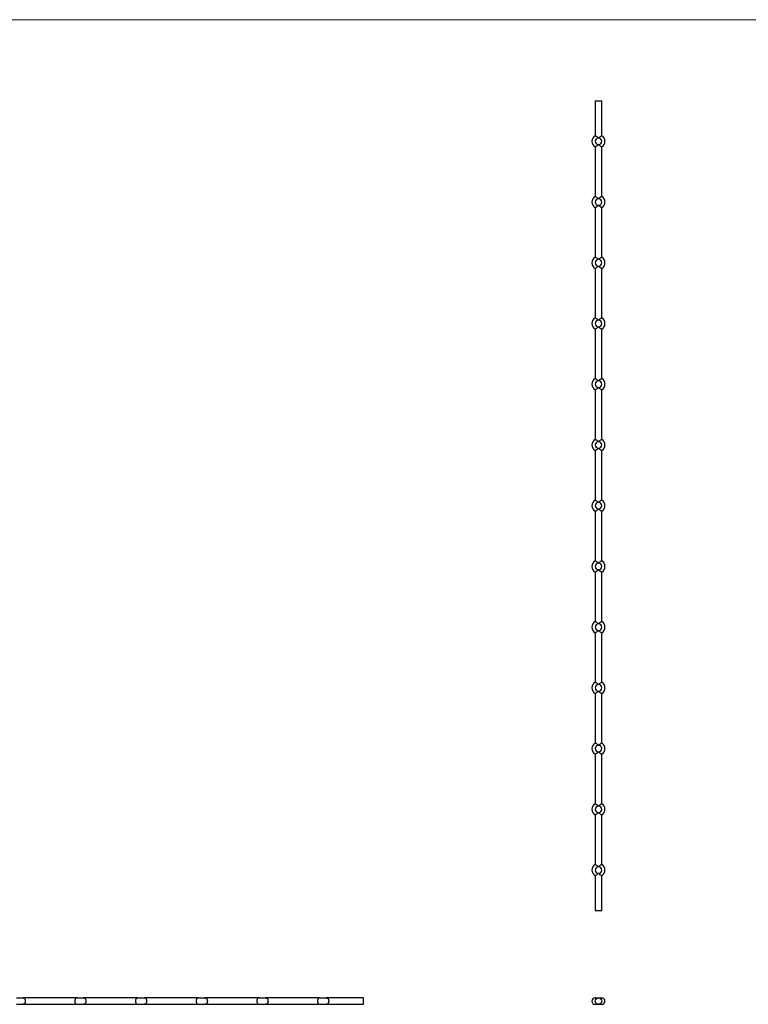
# Model space of a CAD drawing. Units: millimetres. Extents: x 125 to 7300, y 125 to 5125.
# Drawn here: x 1911 to 3713, y 2693 to 5125 of the extents above; entities that cross this region are included whole.
import ezdxf

# ---------------------------------------------------------------- set-up
doc = ezdxf.new("R2010")
doc.units = ezdxf.units.MM
doc.header["$LTSCALE"] = 25

msp = doc.modelspace()

# ---------------------------------------------------------------- linework, layer by layer
at = {"color": 7, "linetype": 'Continuous', "lineweight": 18}
msp.add_line((7300, 5125), (125, 5125), dxfattribs=at)
at = {"color": 7, "linetype": 'Continuous', "lineweight": 25}
for p, q in [((3334.1, 4924.6), (3334.1, 4838.4)), ((3334.1, 4924.6), (3350.1, 4924.6)), ((3350.1, 4838.4), (3350.1, 4924.6)), ((3334.1, 4810.8), (3334.1, 4688.4)), ((3350.1, 4688.4), (3350.1, 4810.8)), ((3334.1, 4660.8), (3334.1, 4538.4)), ((3350.1, 4538.4), (3350.1, 4660.8)), ((3334.1, 4510.8), (3334.1, 4388.4)), ((3350.1, 4388.4), (3350.1, 4510.8)), ((3334.1, 4360.8), (3334.1, 4238.4)), ((3350.1, 4238.4), (3350.1, 4360.8)), ((3334.1, 4210.8), (3334.1, 4088.4)), ((3350.1, 4088.4), (3350.1, 4210.8)), ((3334.1, 4060.8), (3334.1, 3938.4)), ((3350.1, 3938.4), (3350.1, 4060.8)), ((3334.1, 3910.8), (3334.1, 3788.4)), ((3350.1, 3788.4), (3350.1, 3910.8)), ((3334.1, 3760.8), (3334.1, 3638.4)), ((3350.1, 3638.4), (3350.1, 3760.8)), ((3334.1, 3610.8), (3334.1, 3488.4)), ((3350.1, 3488.4), (3350.1, 3610.8)), ((3334.1, 3460.8), (3334.1, 3338.4)), ((3350.1, 3338.4), (3350.1, 3460.8)), ((3334.1, 3310.8), (3334.1, 3188.4)), ((3350.1, 3188.4), (3350.1, 3310.8)), ((3334.1, 3160.8), (3334.1, 3038.4)), ((3350.1, 3038.4), (3350.1, 3160.8)), ((3334.1, 3010.8), (3334.1, 2924.6)), ((3350.1, 2924.6), (3350.1, 3010.8)), ((3334.1, 2924.6), (3350.1, 2924.6)), ((1903.4, 2709.1), (1919.4, 2709.1)), ((2053.4, 2709.1), (1919.4, 2709.1)), ((2053.4, 2709.1), (2069.4, 2709.1)), ((2203.4, 2709.1), (2069.4, 2709.1)), ((2203.4, 2709.1), (2219.4, 2709.1)), ((2353.4, 2709.1), (2219.4, 2709.1)), ((2353.4, 2709.1), (2369.4, 2709.1)), ((2503.4, 2709.1), (2369.4, 2709.1)), ((2503.4, 2709.1), (2519.4, 2709.1)), ((2653.4, 2709.1), (2519.4, 2709.1)), ((2653.4, 2709.1), (2669.4, 2709.1)), ((2761.4, 2709.1), (2669.4, 2709.1)), ((2761.4, 2701.1), (2761.4, 2709.1)), ((2761.4, 2693.1), (2761.4, 2701.1)), ((3334.1, 2709.1), (3342.1, 2709.1)), ((3342.1, 2709.1), (3350.1, 2709.1)), ((1903.4, 2693.1), (1919.4, 2693.1)), ((1919.4, 2693.1), (2053.4, 2693.1)), ((2053.4, 2693.1), (2069.4, 2693.1)), ((2069.4, 2693.1), (2203.4, 2693.1)), ((2203.4, 2693.1), (2219.4, 2693.1)), ((2219.4, 2693.1), (2353.4, 2693.1)), ((2353.4, 2693.1), (2369.4, 2693.1)), ((2369.4, 2693.1), (2503.4, 2693.1)), ((2503.4, 2693.1), (2519.4, 2693.1)), ((2519.4, 2693.1), (2653.4, 2693.1)), ((2653.4, 2693.1), (2669.4, 2693.1)), ((2669.4, 2693.1), (2761.4, 2693.1)), ((3334.1, 2693.1), (3342.1, 2693.1)), ((3342.1, 2693.1), (3350.1, 2693.1))]:
    msp.add_line(p, q, dxfattribs=at)
msp.add_circle((3342.1, 2701.1), 8, dxfattribs=at)
for centre, radius, start, end in [((3342.1, 4824.6), 16, 119.8168, 240.1861), ((3342.1, 4824.6), 8, 90, 270), ((3342.1, 4824.6), 8, 270, 90), ((3342.1, 4824.6), 16, 299.7986, 60.1652), ((3342.1, 4674.6), 16, 119.8168, 240.1861), ((3342.1, 4674.6), 8, 90, 270), ((3342.1, 4674.6), 8, 270, 90), ((3342.1, 4674.6), 16, 299.7986, 60.1652), ((3342.1, 4524.6), 16, 119.8168, 240.1861), ((3342.1, 4524.6), 8, 90, 270), ((3342.1, 4524.6), 8, 270, 90), ((3342.1, 4524.6), 16, 299.7986, 60.1652), ((3342.1, 4374.6), 16, 119.8168, 240.1861), ((3342.1, 4374.6), 8, 90, 270), ((3342.1, 4374.6), 8, 270, 90), ((3342.1, 4374.6), 16, 299.7986, 60.1652), ((3342.1, 4224.6), 16, 119.8168, 240.1861), ((3342.1, 4224.6), 8, 90, 270), ((3342.1, 4224.6), 8, 270, 90), ((3342.1, 4224.6), 16, 299.7986, 60.1652), ((3342.1, 4074.6), 16, 119.8168, 240.1861), ((3342.1, 4074.6), 16, 299.7986, 60.1652), ((3342.1, 4074.6), 8, 90, 270), ((3342.1, 4074.6), 8, 270, 90), ((3342.1, 3924.6), 16, 119.8168, 240.1861), ((3342.1, 3924.6), 8, 90, 270), ((3342.1, 3924.6), 8, 270, 90), ((3342.1, 3924.6), 16, 299.7986, 60.1652), ((3342.1, 3774.6), 16, 119.8168, 240.1861), ((3342.1, 3774.6), 8, 90, 270), ((3342.1, 3774.6), 8, 270, 90), ((3342.1, 3774.6), 16, 299.7986, 60.1652), ((3342.1, 3624.6), 16, 119.8168, 240.1861), ((3342.1, 3624.6), 8, 90, 270), ((3342.1, 3624.6), 8, 270, 90), ((3342.1, 3624.6), 16, 299.7986, 60.1652), ((3342.1, 3474.6), 16, 119.8168, 240.1861), ((3342.1, 3474.6), 8, 90, 270), ((3342.1, 3474.6), 8, 270, 90), ((3342.1, 3474.6), 16, 299.7986, 60.1652), ((3342.1, 3324.6), 16, 119.8168, 240.1861), ((3342.1, 3324.6), 8, 90, 270), ((3342.1, 3324.6), 8, 270, 90), ((3342.1, 3324.6), 16, 299.7986, 60.1652), ((3342.1, 3174.6), 16, 119.8168, 240.1861), ((3342.1, 3174.6), 16, 299.7986, 60.1652), ((3342.1, 3174.6), 8, 90, 270), ((3342.1, 3174.6), 8, 270, 90), ((3342.1, 3024.6), 16, 119.8168, 240.1861), ((3342.1, 3024.6), 8, 90, 270), ((3342.1, 3024.6), 8, 270, 90), ((3342.1, 3024.6), 16, 299.7986, 60.1652), ((3334.1, 2701.1), 8, 90, 270), ((3350.1, 2701.1), 8, 270, 90)]:
    msp.add_arc(centre, radius, start, end, dxfattribs=at)
for points, knots in [([(3342.1, 4832.6), (3342.1, 4832.6), (3341.6, 4833.1), (3340.6, 4834), (3338.8, 4835.5), (3336.7, 4836.9), (3334.9, 4838), (3334.1, 4838.4), (3334.2, 4838.4), (3334.2, 4838.4)], [0, 0, 0, 0, 0.001263, 0.143187, 0.28929, 0.510251, 0.732466, 0.924392, 1, 1, 1, 1]), ([(3334.2, 4810.8), (3334.2, 4810.8), (3334.1, 4810.7), (3334.8, 4811.1), (3335.9, 4811.8), (3337.3, 4812.7), (3338.8, 4813.7), (3340.6, 4815.2), (3341.6, 4816.1), (3342.1, 4816.6), (3342.1, 4816.6)], [0, 0, 0, 0, 0.071922, 0.253022, 0.433565, 0.489744, 0.71094, 0.852579, 0.998738, 1, 1, 1, 1]), ([(3350, 4838.4), (3350, 4838.4), (3350.1, 4838.4), (3349.4, 4838), (3348, 4837.2), (3346.1, 4835.9), (3344.1, 4834.5), (3342.8, 4833.2), (3342.2, 4832.7), (3342.1, 4832.6), (3342.1, 4832.6)], [0, 0, 0, 0, 0.0950265, 0.2595389, 0.4297037, 0.6155357, 0.8271293, 0.9745379, 0.9987378, 1, 1, 1, 1]), ([(3342.1, 4816.6), (3342.1, 4816.6), (3342.7, 4816), (3344, 4814.8), (3346.1, 4813.2), (3348, 4812), (3349.4, 4811.2), (3350.1, 4810.8), (3350, 4810.8), (3350, 4810.8)], [0, 0, 0, 0, 0.0012624, 0.1727891, 0.3844035, 0.5702539, 0.7404355, 0.9049641, 1, 1, 1, 1]), ([(3342.1, 4682.6), (3342.1, 4682.6), (3341.6, 4683.1), (3340.6, 4684), (3338.8, 4685.5), (3336.7, 4686.9), (3334.9, 4688), (3334.1, 4688.4), (3334.2, 4688.4), (3334.2, 4688.4)], [0, 0, 0, 0, 0.0012634, 0.1431869, 0.2892902, 0.5102513, 0.7324656, 0.9243918, 1, 1, 1, 1]), ([(3350, 4688.4), (3350, 4688.4), (3350.1, 4688.4), (3349.4, 4688), (3348, 4687.2), (3346.1, 4685.9), (3344.1, 4684.5), (3342.8, 4683.2), (3342.2, 4682.7), (3342.1, 4682.6), (3342.1, 4682.6)], [0, 0, 0, 0, 0.0950265, 0.2595389, 0.4297037, 0.6155357, 0.8271293, 0.9745379, 0.9987378, 1, 1, 1, 1]), ([(3334.2, 4660.8), (3334.2, 4660.8), (3334.1, 4660.7), (3334.8, 4661.1), (3335.9, 4661.8), (3337.3, 4662.7), (3338.8, 4663.7), (3340.6, 4665.2), (3341.6, 4666.1), (3342.1, 4666.6), (3342.1, 4666.6)], [0, 0, 0, 0, 0.071922, 0.253022, 0.433565, 0.489744, 0.71094, 0.852579, 0.998738, 1, 1, 1, 1]), ([(3342.1, 4666.6), (3342.1, 4666.6), (3342.7, 4666), (3344, 4664.8), (3346.1, 4663.2), (3348, 4662), (3349.4, 4661.2), (3350.1, 4660.8), (3350, 4660.8), (3350, 4660.8)], [0, 0, 0, 0, 0.0012624, 0.1727891, 0.3844035, 0.5702539, 0.7404355, 0.9049641, 1, 1, 1, 1]), ([(3342.1, 4532.6), (3342.1, 4532.6), (3341.6, 4533.1), (3340.6, 4534), (3338.8, 4535.5), (3336.7, 4536.9), (3334.9, 4538), (3334.1, 4538.4), (3334.2, 4538.4), (3334.2, 4538.4)], [0, 0, 0, 0, 0.0012634, 0.1431869, 0.2892902, 0.5102513, 0.7324656, 0.9243918, 1, 1, 1, 1]), ([(3350, 4538.4), (3350, 4538.4), (3350.1, 4538.4), (3349.4, 4538), (3348, 4537.2), (3346.1, 4535.9), (3344.1, 4534.5), (3342.8, 4533.2), (3342.2, 4532.7), (3342.1, 4532.6), (3342.1, 4532.6)], [0, 0, 0, 0, 0.0950265, 0.2595389, 0.4297037, 0.6155357, 0.8271293, 0.9745379, 0.9987378, 1, 1, 1, 1]), ([(3334.2, 4510.8), (3334.2, 4510.8), (3334.1, 4510.7), (3334.8, 4511.1), (3335.9, 4511.8), (3337.3, 4512.7), (3338.8, 4513.7), (3340.6, 4515.2), (3341.6, 4516.1), (3342.1, 4516.6), (3342.1, 4516.6)], [0, 0, 0, 0, 0.0719221, 0.2530215, 0.4335653, 0.4897442, 0.7109397, 0.8525789, 0.9987376, 1, 1, 1, 1]), ([(3342.1, 4516.6), (3342.1, 4516.6), (3342.7, 4516), (3344, 4514.8), (3346.1, 4513.2), (3348, 4512), (3349.4, 4511.2), (3350.1, 4510.8), (3350, 4510.8), (3350, 4510.8)], [0, 0, 0, 0, 0.001262, 0.172789, 0.384404, 0.570254, 0.740436, 0.904964, 1, 1, 1, 1]), ([(3342.1, 4382.6), (3342.1, 4382.6), (3341.6, 4383.1), (3340.6, 4384), (3338.8, 4385.5), (3336.7, 4386.9), (3334.9, 4388), (3334.1, 4388.4), (3334.2, 4388.4), (3334.2, 4388.4)], [0, 0, 0, 0, 0.001263, 0.143187, 0.28929, 0.510251, 0.732466, 0.924392, 1, 1, 1, 1]), ([(3350, 4388.4), (3350, 4388.4), (3350.1, 4388.4), (3349.4, 4388), (3348, 4387.2), (3346.1, 4385.9), (3344.1, 4384.5), (3342.8, 4383.2), (3342.2, 4382.7), (3342.1, 4382.6), (3342.1, 4382.6)], [0, 0, 0, 0, 0.095027, 0.259539, 0.429704, 0.615536, 0.827129, 0.974538, 0.998738, 1, 1, 1, 1]), ([(3334.2, 4360.8), (3334.2, 4360.8), (3334.1, 4360.7), (3334.8, 4361.1), (3335.9, 4361.8), (3337.3, 4362.7), (3338.8, 4363.7), (3340.6, 4365.2), (3341.6, 4366.1), (3342.1, 4366.6), (3342.1, 4366.6)], [0, 0, 0, 0, 0.071922, 0.253022, 0.433565, 0.489744, 0.71094, 0.852579, 0.998738, 1, 1, 1, 1]), ([(3342.1, 4366.6), (3342.1, 4366.6), (3342.7, 4366), (3344, 4364.8), (3346.1, 4363.2), (3348, 4362), (3349.4, 4361.2), (3350.1, 4360.8), (3350, 4360.8), (3350, 4360.8)], [0, 0, 0, 0, 0.001262, 0.172789, 0.384404, 0.570254, 0.740436, 0.904964, 1, 1, 1, 1]), ([(3342.1, 4232.6), (3342.1, 4232.6), (3341.6, 4233.1), (3340.6, 4234), (3338.8, 4235.5), (3336.7, 4236.9), (3334.9, 4238), (3334.1, 4238.4), (3334.2, 4238.4), (3334.2, 4238.4)], [0, 0, 0, 0, 0.0012634, 0.1431869, 0.2892902, 0.5102513, 0.7324656, 0.9243918, 1, 1, 1, 1]), ([(3350, 4238.4), (3350, 4238.4), (3350.1, 4238.4), (3349.4, 4238), (3348, 4237.2), (3346.1, 4235.9), (3344.1, 4234.5), (3342.8, 4233.2), (3342.2, 4232.7), (3342.1, 4232.6), (3342.1, 4232.6)], [0, 0, 0, 0, 0.095027, 0.259539, 0.429704, 0.615536, 0.827129, 0.974538, 0.998738, 1, 1, 1, 1]), ([(3334.2, 4210.8), (3334.2, 4210.8), (3334.1, 4210.7), (3334.8, 4211.1), (3335.9, 4211.8), (3337.3, 4212.7), (3338.8, 4213.7), (3340.6, 4215.2), (3341.6, 4216.1), (3342.1, 4216.6), (3342.1, 4216.6)], [0, 0, 0, 0, 0.071922, 0.253022, 0.433565, 0.489744, 0.71094, 0.852579, 0.998738, 1, 1, 1, 1]), ([(3342.1, 4216.6), (3342.1, 4216.6), (3342.7, 4216), (3344, 4214.8), (3346.1, 4213.2), (3348, 4212), (3349.4, 4211.2), (3350.1, 4210.8), (3350, 4210.8), (3350, 4210.8)], [0, 0, 0, 0, 0.001262, 0.172789, 0.384404, 0.570254, 0.740436, 0.904964, 1, 1, 1, 1]), ([(3342.1, 4082.6), (3342.1, 4082.6), (3341.6, 4083.1), (3340.6, 4084), (3338.8, 4085.5), (3336.7, 4086.9), (3334.9, 4088), (3334.1, 4088.4), (3334.2, 4088.4), (3334.2, 4088.4)], [0, 0, 0, 0, 0.0012634, 0.1431869, 0.2892902, 0.5102513, 0.7324656, 0.9243918, 1, 1, 1, 1]), ([(3350, 4088.4), (3350, 4088.4), (3350.1, 4088.4), (3349.4, 4088), (3348, 4087.2), (3346.1, 4085.9), (3344.1, 4084.5), (3342.8, 4083.2), (3342.2, 4082.7), (3342.1, 4082.6), (3342.1, 4082.6)], [0, 0, 0, 0, 0.095027, 0.259539, 0.429704, 0.615536, 0.827129, 0.974538, 0.998738, 1, 1, 1, 1]), ([(3334.2, 4060.8), (3334.2, 4060.8), (3334.1, 4060.7), (3334.8, 4061.1), (3335.9, 4061.8), (3337.3, 4062.7), (3338.8, 4063.7), (3340.6, 4065.2), (3341.6, 4066.1), (3342.1, 4066.6), (3342.1, 4066.6)], [0, 0, 0, 0, 0.0719221, 0.2530215, 0.4335653, 0.4897442, 0.7109397, 0.8525789, 0.9987376, 1, 1, 1, 1]), ([(3342.1, 4066.6), (3342.1, 4066.6), (3342.7, 4066), (3344, 4064.8), (3346.1, 4063.2), (3348, 4062), (3349.4, 4061.2), (3350.1, 4060.8), (3350, 4060.8), (3350, 4060.8)], [0, 0, 0, 0, 0.001262, 0.172789, 0.384404, 0.570254, 0.740436, 0.904964, 1, 1, 1, 1]), ([(3342.1, 3932.6), (3342.1, 3932.6), (3341.6, 3933.1), (3340.6, 3934), (3338.8, 3935.5), (3336.7, 3936.9), (3334.9, 3938), (3334.1, 3938.4), (3334.2, 3938.4), (3334.2, 3938.4)], [0, 0, 0, 0, 0.001263, 0.143187, 0.28929, 0.510251, 0.732466, 0.924392, 1, 1, 1, 1]), ([(3334.2, 3910.8), (3334.2, 3910.8), (3334.1, 3910.7), (3334.8, 3911.1), (3335.9, 3911.8), (3337.3, 3912.7), (3338.8, 3913.7), (3340.6, 3915.2), (3341.6, 3916.1), (3342.1, 3916.6), (3342.1, 3916.6)], [0, 0, 0, 0, 0.0719221, 0.2530215, 0.4335653, 0.4897442, 0.7109397, 0.8525789, 0.9987376, 1, 1, 1, 1]), ([(3350, 3938.4), (3350, 3938.4), (3350.1, 3938.4), (3349.4, 3938), (3348, 3937.2), (3346.1, 3935.9), (3344.1, 3934.5), (3342.8, 3933.2), (3342.2, 3932.7), (3342.1, 3932.6), (3342.1, 3932.6)], [0, 0, 0, 0, 0.095027, 0.259539, 0.429704, 0.615536, 0.827129, 0.974538, 0.998738, 1, 1, 1, 1]), ([(3342.1, 3916.6), (3342.1, 3916.6), (3342.7, 3916), (3344, 3914.8), (3346.1, 3913.2), (3348, 3912), (3349.4, 3911.2), (3350.1, 3910.8), (3350, 3910.8), (3350, 3910.8)], [0, 0, 0, 0, 0.001262, 0.172789, 0.384404, 0.570254, 0.740436, 0.904964, 1, 1, 1, 1]), ([(3342.1, 3782.6), (3342.1, 3782.6), (3341.6, 3783.1), (3340.6, 3784), (3338.8, 3785.5), (3336.7, 3786.9), (3334.9, 3788), (3334.1, 3788.4), (3334.2, 3788.4), (3334.2, 3788.4)], [0, 0, 0, 0, 0.0012634, 0.1431869, 0.2892902, 0.5102513, 0.7324656, 0.9243918, 1, 1, 1, 1]), ([(3350, 3788.4), (3350, 3788.4), (3350.1, 3788.4), (3349.4, 3788), (3348, 3787.2), (3346.1, 3785.9), (3344.1, 3784.5), (3342.8, 3783.2), (3342.2, 3782.7), (3342.1, 3782.6), (3342.1, 3782.6)], [0, 0, 0, 0, 0.095027, 0.259539, 0.429704, 0.615536, 0.827129, 0.974538, 0.998738, 1, 1, 1, 1]), ([(3334.2, 3760.8), (3334.2, 3760.8), (3334.1, 3760.7), (3334.8, 3761.1), (3335.9, 3761.8), (3337.3, 3762.7), (3338.8, 3763.7), (3340.6, 3765.2), (3341.6, 3766.1), (3342.1, 3766.6), (3342.1, 3766.6)], [0, 0, 0, 0, 0.0719221, 0.2530215, 0.4335653, 0.4897442, 0.7109397, 0.8525789, 0.9987376, 1, 1, 1, 1]), ([(3342.1, 3766.6), (3342.1, 3766.6), (3342.7, 3766), (3344, 3764.8), (3346.1, 3763.2), (3348, 3762), (3349.4, 3761.2), (3350.1, 3760.8), (3350, 3760.8), (3350, 3760.8)], [0, 0, 0, 0, 0.001262, 0.172789, 0.384404, 0.570254, 0.740436, 0.904964, 1, 1, 1, 1]), ([(3342.1, 3632.6), (3342.1, 3632.6), (3341.6, 3633.1), (3340.6, 3634), (3338.8, 3635.5), (3336.7, 3636.9), (3334.9, 3638), (3334.1, 3638.4), (3334.2, 3638.4), (3334.2, 3638.4)], [0, 0, 0, 0, 0.0012634, 0.1431869, 0.2892902, 0.5102513, 0.7324656, 0.9243918, 1, 1, 1, 1]), ([(3350, 3638.4), (3350, 3638.4), (3350.1, 3638.4), (3349.4, 3638), (3348, 3637.2), (3346.1, 3635.9), (3344.1, 3634.5), (3342.8, 3633.2), (3342.2, 3632.7), (3342.1, 3632.6), (3342.1, 3632.6)], [0, 0, 0, 0, 0.095027, 0.259539, 0.429704, 0.615536, 0.827129, 0.974538, 0.998738, 1, 1, 1, 1]), ([(3334.2, 3610.8), (3334.2, 3610.8), (3334.1, 3610.7), (3334.8, 3611.1), (3335.9, 3611.8), (3337.3, 3612.7), (3338.8, 3613.7), (3340.6, 3615.2), (3341.6, 3616.1), (3342.1, 3616.6), (3342.1, 3616.6)], [0, 0, 0, 0, 0.071922, 0.253022, 0.433565, 0.489744, 0.71094, 0.852579, 0.998738, 1, 1, 1, 1]), ([(3342.1, 3616.6), (3342.1, 3616.6), (3342.7, 3616), (3344, 3614.8), (3346.1, 3613.2), (3348, 3612), (3349.4, 3611.2), (3350.1, 3610.8), (3350, 3610.8), (3350, 3610.8)], [0, 0, 0, 0, 0.001262, 0.172789, 0.384404, 0.570254, 0.740436, 0.904964, 1, 1, 1, 1]), ([(3342.1, 3482.6), (3342.1, 3482.6), (3341.6, 3483.1), (3340.6, 3484), (3338.8, 3485.5), (3336.7, 3486.9), (3334.9, 3488), (3334.1, 3488.4), (3334.2, 3488.4), (3334.2, 3488.4)], [0, 0, 0, 0, 0.0012634, 0.1431869, 0.2892902, 0.5102513, 0.7324656, 0.9243918, 1, 1, 1, 1]), ([(3350, 3488.4), (3350, 3488.4), (3350.1, 3488.4), (3349.4, 3488), (3348, 3487.2), (3346.1, 3485.9), (3344.1, 3484.5), (3342.8, 3483.2), (3342.2, 3482.7), (3342.1, 3482.6), (3342.1, 3482.6)], [0, 0, 0, 0, 0.095027, 0.259539, 0.429704, 0.615536, 0.827129, 0.974538, 0.998738, 1, 1, 1, 1]), ([(3334.2, 3460.8), (3334.2, 3460.8), (3334.1, 3460.7), (3334.8, 3461.1), (3335.9, 3461.8), (3337.3, 3462.7), (3338.8, 3463.7), (3340.6, 3465.2), (3341.6, 3466.1), (3342.1, 3466.6), (3342.1, 3466.6)], [0, 0, 0, 0, 0.071922, 0.253022, 0.433565, 0.489744, 0.71094, 0.852579, 0.998738, 1, 1, 1, 1]), ([(3342.1, 3466.6), (3342.1, 3466.6), (3342.7, 3466), (3344, 3464.8), (3346.1, 3463.2), (3348, 3462), (3349.4, 3461.2), (3350.1, 3460.8), (3350, 3460.8), (3350, 3460.8)], [0, 0, 0, 0, 0.001262, 0.172789, 0.384404, 0.570254, 0.740436, 0.904964, 1, 1, 1, 1]), ([(3342.1, 3332.6), (3342.1, 3332.6), (3341.6, 3333.1), (3340.6, 3334), (3338.8, 3335.5), (3336.7, 3336.9), (3334.9, 3338), (3334.1, 3338.4), (3334.2, 3338.4), (3334.2, 3338.4)], [0, 0, 0, 0, 0.0012634, 0.1431869, 0.2892902, 0.5102513, 0.7324656, 0.9243918, 1, 1, 1, 1]), ([(3350, 3338.4), (3350, 3338.4), (3350.1, 3338.4), (3349.4, 3338), (3348, 3337.2), (3346.1, 3335.9), (3344.1, 3334.5), (3342.8, 3333.2), (3342.2, 3332.7), (3342.1, 3332.6), (3342.1, 3332.6)], [0, 0, 0, 0, 0.0950265, 0.2595389, 0.4297037, 0.6155357, 0.8271293, 0.9745379, 0.9987378, 1, 1, 1, 1]), ([(3334.2, 3310.8), (3334.2, 3310.8), (3334.1, 3310.7), (3334.8, 3311.1), (3335.9, 3311.8), (3337.3, 3312.7), (3338.8, 3313.7), (3340.6, 3315.2), (3341.6, 3316.1), (3342.1, 3316.6), (3342.1, 3316.6)], [0, 0, 0, 0, 0.071922, 0.253022, 0.433565, 0.489744, 0.71094, 0.852579, 0.998738, 1, 1, 1, 1]), ([(3342.1, 3316.6), (3342.1, 3316.6), (3342.7, 3316), (3344, 3314.8), (3346.1, 3313.2), (3348, 3312), (3349.4, 3311.2), (3350.1, 3310.8), (3350, 3310.8), (3350, 3310.8)], [0, 0, 0, 0, 0.0012624, 0.1727891, 0.3844035, 0.5702539, 0.7404355, 0.9049641, 1, 1, 1, 1]), ([(3342.1, 3182.6), (3342.1, 3182.6), (3341.6, 3183.1), (3340.6, 3184), (3338.8, 3185.5), (3336.7, 3186.9), (3334.9, 3188), (3334.1, 3188.4), (3334.2, 3188.4), (3334.2, 3188.4)], [0, 0, 0, 0, 0.0012634, 0.1431869, 0.2892902, 0.5102513, 0.7324656, 0.9243918, 1, 1, 1, 1]), ([(3350, 3188.4), (3350, 3188.4), (3350.1, 3188.4), (3349.4, 3188), (3348, 3187.2), (3346.1, 3185.9), (3344.1, 3184.5), (3342.8, 3183.2), (3342.2, 3182.7), (3342.1, 3182.6), (3342.1, 3182.6)], [0, 0, 0, 0, 0.0950265, 0.2595389, 0.4297037, 0.6155357, 0.8271293, 0.9745379, 0.9987378, 1, 1, 1, 1]), ([(3334.2, 3160.8), (3334.2, 3160.8), (3334.1, 3160.7), (3334.8, 3161.1), (3335.9, 3161.8), (3337.3, 3162.7), (3338.8, 3163.7), (3340.6, 3165.2), (3341.6, 3166.1), (3342.1, 3166.6), (3342.1, 3166.6)], [0, 0, 0, 0, 0.071922, 0.253022, 0.433565, 0.489744, 0.71094, 0.852579, 0.998738, 1, 1, 1, 1]), ([(3342.1, 3166.6), (3342.1, 3166.6), (3342.7, 3166), (3344, 3164.8), (3346.1, 3163.2), (3348, 3162), (3349.4, 3161.2), (3350.1, 3160.8), (3350, 3160.8), (3350, 3160.8)], [0, 0, 0, 0, 0.0012624, 0.1727891, 0.3844035, 0.5702539, 0.7404355, 0.9049641, 1, 1, 1, 1]), ([(3342.1, 3032.6), (3342.1, 3032.6), (3341.6, 3033.1), (3340.6, 3034), (3338.8, 3035.5), (3336.7, 3036.9), (3334.9, 3038), (3334.1, 3038.4), (3334.2, 3038.4), (3334.2, 3038.4)], [0, 0, 0, 0, 0.001263, 0.143187, 0.28929, 0.510251, 0.732466, 0.924392, 1, 1, 1, 1]), ([(3334.2, 3010.8), (3334.2, 3010.8), (3334.1, 3010.7), (3334.8, 3011.1), (3335.9, 3011.8), (3337.3, 3012.7), (3338.8, 3013.7), (3340.6, 3015.2), (3341.6, 3016.1), (3342.1, 3016.6), (3342.1, 3016.6)], [0, 0, 0, 0, 0.072185, 0.253233, 0.433726, 0.489889, 0.711021, 0.852621, 0.998738, 1, 1, 1, 1]), ([(3350, 3038.4), (3350, 3038.4), (3350.1, 3038.4), (3349.4, 3038), (3348, 3037.2), (3346.1, 3035.9), (3344.1, 3034.5), (3342.8, 3033.2), (3342.2, 3032.7), (3342.1, 3032.6), (3342.1, 3032.6)], [0, 0, 0, 0, 0.0950265, 0.2595389, 0.4297037, 0.6155357, 0.8271293, 0.9745379, 0.9987378, 1, 1, 1, 1]), ([(3342.1, 3016.6), (3342.1, 3016.6), (3342.7, 3016), (3344, 3014.8), (3346.1, 3013.2), (3348, 3012), (3349.4, 3011.2), (3350.1, 3010.8), (3350, 3010.8), (3350, 3010.8)], [0, 0, 0, 0, 0.0012626, 0.1728159, 0.384463, 0.5703422, 0.7405501, 0.9051042, 1, 1, 1, 1]), ([(1919.4, 2709.1), (1919.5, 2709.1), (1919.6, 2709.1), (1919.9, 2709), (1920, 2709), (1920.3, 2709), (1920.5, 2709), (1921, 2708.9), (1921.4, 2708.8), (1921.9, 2708.5), (1922.1, 2708.4), (1922.4, 2708.2), (1922.6, 2708.1), (1923, 2707.8), (1923.3, 2707.5), (1923.7, 2706.9), (1923.9, 2706.7), (1924.1, 2706.4), (1924.2, 2706.1), (1924.4, 2705.7), (1924.5, 2705.5), (1924.7, 2705), (1924.8, 2704.8), (1925, 2704), (1925.1, 2703.4), (1925.2, 2702.6), (1925.2, 2702.3), (1925.3, 2701.7), (1925.3, 2701.4), (1925.3, 2700.8), (1925.3, 2700.5), (1925.3, 2699.9), (1925.2, 2699.6), (1925.1, 2698.8), (1925, 2698.2), (1924.8, 2697.4), (1924.7, 2697.2), (1924.5, 2696.7), (1924.4, 2696.4), (1924.1, 2695.8), (1923.9, 2695.4), (1923.4, 2694.7), (1923.1, 2694.4), (1922.4, 2693.9), (1922.1, 2693.7), (1921.4, 2693.4), (1921, 2693.2), (1920.5, 2693.1), (1920.3, 2693.1), (1920, 2693.1), (1919.9, 2693.1), (1919.6, 2693.1), (1919.5, 2693.1), (1919.4, 2693.1)], [0, 0, 0, 0, 0.015625, 0.015625, 0.03125, 0.03125, 0.0625, 0.0625, 0.125, 0.125, 0.15625, 0.15625, 0.1875, 0.1875, 0.25, 0.25, 0.28125, 0.28125, 0.3125, 0.3125, 0.34375, 0.34375, 0.375, 0.375, 0.4375, 0.4375, 0.46875, 0.46875, 0.5, 0.5, 0.53125, 0.53125, 0.5625, 0.5625, 0.625, 0.625, 0.65625, 0.65625, 0.6875, 0.6875, 0.75, 0.75, 0.8125, 0.8125, 0.875, 0.875, 0.9375, 0.9375, 0.96875, 0.96875, 0.984375, 0.984375, 1, 1, 1, 1]), ([(2053.4, 2709.1), (2053.3, 2709.1), (2053.2, 2709.1), (2053, 2709), (2052.9, 2709), (2052.6, 2709), (2052.4, 2709), (2051.9, 2708.9), (2051.5, 2708.8), (2051, 2708.5), (2050.8, 2708.4), (2050.5, 2708.2), (2050.3, 2708.1), (2049.8, 2707.8), (2049.6, 2707.5), (2049.2, 2706.9), (2049, 2706.7), (2048.8, 2706.4), (2048.7, 2706.1), (2048.5, 2705.7), (2048.4, 2705.5), (2048.2, 2705), (2048.1, 2704.8), (2047.9, 2704), (2047.8, 2703.4), (2047.7, 2702.6), (2047.6, 2702.3), (2047.6, 2701.7), (2047.6, 2701.4), (2047.6, 2700.8), (2047.6, 2700.5), (2047.6, 2699.9), (2047.7, 2699.6), (2047.8, 2698.8), (2047.9, 2698.2), (2048.1, 2697.4), (2048.2, 2697.2), (2048.4, 2696.7), (2048.5, 2696.4), (2048.8, 2695.8), (2049, 2695.4), (2049.5, 2694.7), (2049.8, 2694.4), (2050.4, 2693.9), (2050.8, 2693.7), (2051.5, 2693.4), (2051.8, 2693.2), (2052.4, 2693.1), (2052.6, 2693.1), (2052.9, 2693.1), (2053, 2693.1), (2053.2, 2693.1), (2053.3, 2693.1), (2053.4, 2693.1)], [0, 0, 0, 0, 0.015625, 0.015625, 0.03125, 0.03125, 0.0625, 0.0625, 0.125, 0.125, 0.15625, 0.15625, 0.1875, 0.1875, 0.25, 0.25, 0.28125, 0.28125, 0.3125, 0.3125, 0.34375, 0.34375, 0.375, 0.375, 0.4375, 0.4375, 0.46875, 0.46875, 0.5, 0.5, 0.53125, 0.53125, 0.5625, 0.5625, 0.625, 0.625, 0.65625, 0.65625, 0.6875, 0.6875, 0.75, 0.75, 0.8125, 0.8125, 0.875, 0.875, 0.9375, 0.9375, 0.96875, 0.96875, 0.984375, 0.984375, 1, 1, 1, 1]), ([(2069.4, 2709.1), (2069.5, 2709.1), (2069.6, 2709.1), (2069.9, 2709), (2070, 2709), (2070.3, 2709), (2070.5, 2709), (2071, 2708.9), (2071.4, 2708.8), (2071.9, 2708.5), (2072.1, 2708.4), (2072.4, 2708.2), (2072.6, 2708.1), (2073, 2707.8), (2073.3, 2707.5), (2073.7, 2706.9), (2073.9, 2706.7), (2074.1, 2706.4), (2074.2, 2706.1), (2074.4, 2705.7), (2074.5, 2705.5), (2074.7, 2705), (2074.8, 2704.8), (2075, 2704), (2075.1, 2703.4), (2075.2, 2702.6), (2075.2, 2702.3), (2075.3, 2701.7), (2075.3, 2701.4), (2075.3, 2700.8), (2075.3, 2700.5), (2075.3, 2699.9), (2075.2, 2699.6), (2075.1, 2698.8), (2075, 2698.2), (2074.8, 2697.4), (2074.7, 2697.2), (2074.5, 2696.7), (2074.4, 2696.4), (2074.1, 2695.8), (2073.9, 2695.4), (2073.4, 2694.7), (2073.1, 2694.4), (2072.4, 2693.9), (2072.1, 2693.7), (2071.4, 2693.4), (2071, 2693.2), (2070.5, 2693.1), (2070.3, 2693.1), (2070, 2693.1), (2069.9, 2693.1), (2069.6, 2693.1), (2069.5, 2693.1), (2069.4, 2693.1)], [0, 0, 0, 0, 0.015625, 0.015625, 0.03125, 0.03125, 0.0625, 0.0625, 0.125, 0.125, 0.15625, 0.15625, 0.1875, 0.1875, 0.25, 0.25, 0.28125, 0.28125, 0.3125, 0.3125, 0.34375, 0.34375, 0.375, 0.375, 0.4375, 0.4375, 0.46875, 0.46875, 0.5, 0.5, 0.53125, 0.53125, 0.5625, 0.5625, 0.625, 0.625, 0.65625, 0.65625, 0.6875, 0.6875, 0.75, 0.75, 0.8125, 0.8125, 0.875, 0.875, 0.9375, 0.9375, 0.96875, 0.96875, 0.984375, 0.984375, 1, 1, 1, 1]), ([(2203.4, 2709.1), (2203.3, 2709.1), (2203.2, 2709.1), (2203, 2709), (2202.9, 2709), (2202.6, 2709), (2202.4, 2709), (2201.9, 2708.9), (2201.5, 2708.8), (2201, 2708.5), (2200.8, 2708.4), (2200.5, 2708.2), (2200.3, 2708.1), (2199.8, 2707.8), (2199.6, 2707.5), (2199.2, 2706.9), (2199, 2706.7), (2198.8, 2706.4), (2198.7, 2706.1), (2198.5, 2705.7), (2198.4, 2705.5), (2198.2, 2705), (2198.1, 2704.8), (2197.9, 2704), (2197.8, 2703.4), (2197.7, 2702.6), (2197.6, 2702.3), (2197.6, 2701.7), (2197.6, 2701.4), (2197.6, 2700.8), (2197.6, 2700.5), (2197.6, 2699.9), (2197.7, 2699.6), (2197.8, 2698.8), (2197.9, 2698.2), (2198.1, 2697.4), (2198.2, 2697.2), (2198.4, 2696.7), (2198.5, 2696.4), (2198.8, 2695.8), (2199, 2695.4), (2199.5, 2694.7), (2199.8, 2694.4), (2200.4, 2693.9), (2200.8, 2693.7), (2201.5, 2693.4), (2201.8, 2693.2), (2202.4, 2693.1), (2202.6, 2693.1), (2202.9, 2693.1), (2203, 2693.1), (2203.2, 2693.1), (2203.3, 2693.1), (2203.4, 2693.1)], [0, 0, 0, 0, 0.015625, 0.015625, 0.03125, 0.03125, 0.0625, 0.0625, 0.125, 0.125, 0.15625, 0.15625, 0.1875, 0.1875, 0.25, 0.25, 0.28125, 0.28125, 0.3125, 0.3125, 0.34375, 0.34375, 0.375, 0.375, 0.4375, 0.4375, 0.46875, 0.46875, 0.5, 0.5, 0.53125, 0.53125, 0.5625, 0.5625, 0.625, 0.625, 0.65625, 0.65625, 0.6875, 0.6875, 0.75, 0.75, 0.8125, 0.8125, 0.875, 0.875, 0.9375, 0.9375, 0.96875, 0.96875, 0.984375, 0.984375, 1, 1, 1, 1]), ([(2219.4, 2709.1), (2219.5, 2709.1), (2219.6, 2709.1), (2219.9, 2709), (2220, 2709), (2220.3, 2709), (2220.5, 2709), (2221, 2708.9), (2221.4, 2708.8), (2221.9, 2708.5), (2222.1, 2708.4), (2222.4, 2708.2), (2222.6, 2708.1), (2223, 2707.8), (2223.3, 2707.5), (2223.7, 2706.9), (2223.9, 2706.7), (2224.1, 2706.4), (2224.2, 2706.1), (2224.4, 2705.7), (2224.5, 2705.5), (2224.7, 2705), (2224.8, 2704.8), (2225, 2704), (2225.1, 2703.4), (2225.2, 2702.6), (2225.2, 2702.3), (2225.3, 2701.7), (2225.3, 2701.4), (2225.3, 2700.8), (2225.3, 2700.5), (2225.3, 2699.9), (2225.2, 2699.6), (2225.1, 2698.8), (2225, 2698.2), (2224.8, 2697.4), (2224.7, 2697.2), (2224.5, 2696.7), (2224.4, 2696.4), (2224.1, 2695.8), (2223.9, 2695.4), (2223.4, 2694.7), (2223.1, 2694.4), (2222.4, 2693.9), (2222.1, 2693.7), (2221.4, 2693.4), (2221, 2693.2), (2220.5, 2693.1), (2220.3, 2693.1), (2220, 2693.1), (2219.9, 2693.1), (2219.6, 2693.1), (2219.5, 2693.1), (2219.4, 2693.1)], [0, 0, 0, 0, 0.015625, 0.015625, 0.03125, 0.03125, 0.0625, 0.0625, 0.125, 0.125, 0.15625, 0.15625, 0.1875, 0.1875, 0.25, 0.25, 0.28125, 0.28125, 0.3125, 0.3125, 0.34375, 0.34375, 0.375, 0.375, 0.4375, 0.4375, 0.46875, 0.46875, 0.5, 0.5, 0.53125, 0.53125, 0.5625, 0.5625, 0.625, 0.625, 0.65625, 0.65625, 0.6875, 0.6875, 0.75, 0.75, 0.8125, 0.8125, 0.875, 0.875, 0.9375, 0.9375, 0.96875, 0.96875, 0.984375, 0.984375, 1, 1, 1, 1]), ([(2353.4, 2709.1), (2353.3, 2709.1), (2353.2, 2709.1), (2353, 2709), (2352.9, 2709), (2352.6, 2709), (2352.4, 2709), (2351.9, 2708.9), (2351.5, 2708.8), (2351, 2708.5), (2350.8, 2708.4), (2350.5, 2708.2), (2350.3, 2708.1), (2349.8, 2707.8), (2349.6, 2707.5), (2349.2, 2706.9), (2349, 2706.7), (2348.8, 2706.4), (2348.7, 2706.1), (2348.5, 2705.7), (2348.4, 2705.5), (2348.2, 2705), (2348.1, 2704.8), (2347.9, 2704), (2347.8, 2703.4), (2347.7, 2702.6), (2347.6, 2702.3), (2347.6, 2701.7), (2347.6, 2701.4), (2347.6, 2700.8), (2347.6, 2700.5), (2347.6, 2699.9), (2347.7, 2699.6), (2347.8, 2698.8), (2347.9, 2698.2), (2348.1, 2697.4), (2348.2, 2697.2), (2348.4, 2696.7), (2348.5, 2696.4), (2348.8, 2695.8), (2349, 2695.4), (2349.5, 2694.7), (2349.8, 2694.4), (2350.4, 2693.9), (2350.8, 2693.7), (2351.5, 2693.4), (2351.8, 2693.2), (2352.4, 2693.1), (2352.6, 2693.1), (2352.9, 2693.1), (2353, 2693.1), (2353.2, 2693.1), (2353.3, 2693.1), (2353.4, 2693.1)], [0, 0, 0, 0, 0.015625, 0.015625, 0.03125, 0.03125, 0.0625, 0.0625, 0.125, 0.125, 0.15625, 0.15625, 0.1875, 0.1875, 0.25, 0.25, 0.28125, 0.28125, 0.3125, 0.3125, 0.34375, 0.34375, 0.375, 0.375, 0.4375, 0.4375, 0.46875, 0.46875, 0.5, 0.5, 0.53125, 0.53125, 0.5625, 0.5625, 0.625, 0.625, 0.65625, 0.65625, 0.6875, 0.6875, 0.75, 0.75, 0.8125, 0.8125, 0.875, 0.875, 0.9375, 0.9375, 0.96875, 0.96875, 0.984375, 0.984375, 1, 1, 1, 1]), ([(2369.4, 2709.1), (2369.5, 2709.1), (2369.6, 2709.1), (2369.9, 2709), (2370, 2709), (2370.3, 2709), (2370.5, 2709), (2371, 2708.9), (2371.4, 2708.8), (2371.9, 2708.5), (2372.1, 2708.4), (2372.4, 2708.2), (2372.6, 2708.1), (2373, 2707.8), (2373.3, 2707.5), (2373.7, 2706.9), (2373.9, 2706.7), (2374.1, 2706.4), (2374.2, 2706.1), (2374.4, 2705.7), (2374.5, 2705.5), (2374.7, 2705), (2374.8, 2704.8), (2375, 2704), (2375.1, 2703.4), (2375.2, 2702.6), (2375.2, 2702.3), (2375.3, 2701.7), (2375.3, 2701.4), (2375.3, 2700.8), (2375.3, 2700.5), (2375.3, 2699.9), (2375.2, 2699.6), (2375.1, 2698.8), (2375, 2698.2), (2374.8, 2697.4), (2374.7, 2697.2), (2374.5, 2696.7), (2374.4, 2696.4), (2374.1, 2695.8), (2373.9, 2695.4), (2373.4, 2694.7), (2373.1, 2694.4), (2372.4, 2693.9), (2372.1, 2693.7), (2371.4, 2693.4), (2371, 2693.2), (2370.5, 2693.1), (2370.3, 2693.1), (2370, 2693.1), (2369.9, 2693.1), (2369.6, 2693.1), (2369.5, 2693.1), (2369.4, 2693.1)], [0, 0, 0, 0, 0.015625, 0.015625, 0.03125, 0.03125, 0.0625, 0.0625, 0.125, 0.125, 0.15625, 0.15625, 0.1875, 0.1875, 0.25, 0.25, 0.28125, 0.28125, 0.3125, 0.3125, 0.34375, 0.34375, 0.375, 0.375, 0.4375, 0.4375, 0.46875, 0.46875, 0.5, 0.5, 0.53125, 0.53125, 0.5625, 0.5625, 0.625, 0.625, 0.65625, 0.65625, 0.6875, 0.6875, 0.75, 0.75, 0.8125, 0.8125, 0.875, 0.875, 0.9375, 0.9375, 0.96875, 0.96875, 0.984375, 0.984375, 1, 1, 1, 1]), ([(2503.4, 2709.1), (2503.3, 2709.1), (2503.2, 2709.1), (2503, 2709), (2502.9, 2709), (2502.6, 2709), (2502.4, 2709), (2501.9, 2708.9), (2501.5, 2708.8), (2501, 2708.5), (2500.8, 2708.4), (2500.5, 2708.2), (2500.3, 2708.1), (2499.8, 2707.8), (2499.6, 2707.5), (2499.2, 2706.9), (2499, 2706.7), (2498.8, 2706.4), (2498.7, 2706.1), (2498.5, 2705.7), (2498.4, 2705.5), (2498.2, 2705), (2498.1, 2704.8), (2497.9, 2704), (2497.8, 2703.4), (2497.7, 2702.6), (2497.6, 2702.3), (2497.6, 2701.7), (2497.6, 2701.4), (2497.6, 2700.8), (2497.6, 2700.5), (2497.6, 2699.9), (2497.7, 2699.6), (2497.8, 2698.8), (2497.9, 2698.2), (2498.1, 2697.4), (2498.2, 2697.2), (2498.4, 2696.7), (2498.5, 2696.4), (2498.8, 2695.8), (2499, 2695.4), (2499.5, 2694.7), (2499.8, 2694.4), (2500.4, 2693.9), (2500.8, 2693.7), (2501.5, 2693.4), (2501.8, 2693.2), (2502.4, 2693.1), (2502.6, 2693.1), (2502.9, 2693.1), (2503, 2693.1), (2503.2, 2693.1), (2503.3, 2693.1), (2503.4, 2693.1)], [0, 0, 0, 0, 0.015625, 0.015625, 0.03125, 0.03125, 0.0625, 0.0625, 0.125, 0.125, 0.15625, 0.15625, 0.1875, 0.1875, 0.25, 0.25, 0.28125, 0.28125, 0.3125, 0.3125, 0.34375, 0.34375, 0.375, 0.375, 0.4375, 0.4375, 0.46875, 0.46875, 0.5, 0.5, 0.53125, 0.53125, 0.5625, 0.5625, 0.625, 0.625, 0.65625, 0.65625, 0.6875, 0.6875, 0.75, 0.75, 0.8125, 0.8125, 0.875, 0.875, 0.9375, 0.9375, 0.96875, 0.96875, 0.984375, 0.984375, 1, 1, 1, 1]), ([(2519.4, 2709.1), (2519.5, 2709.1), (2519.6, 2709.1), (2519.9, 2709), (2520, 2709), (2520.3, 2709), (2520.5, 2709), (2521, 2708.9), (2521.4, 2708.8), (2521.9, 2708.5), (2522.1, 2708.4), (2522.4, 2708.2), (2522.6, 2708.1), (2523, 2707.8), (2523.3, 2707.5), (2523.7, 2706.9), (2523.9, 2706.7), (2524.1, 2706.4), (2524.2, 2706.1), (2524.4, 2705.7), (2524.5, 2705.5), (2524.7, 2705), (2524.8, 2704.8), (2525, 2704), (2525.1, 2703.4), (2525.2, 2702.6), (2525.2, 2702.3), (2525.3, 2701.7), (2525.3, 2701.4), (2525.3, 2700.8), (2525.3, 2700.5), (2525.3, 2699.9), (2525.2, 2699.6), (2525.1, 2698.8), (2525, 2698.2), (2524.8, 2697.4), (2524.7, 2697.2), (2524.5, 2696.7), (2524.4, 2696.4), (2524.1, 2695.8), (2523.9, 2695.4), (2523.4, 2694.7), (2523.1, 2694.4), (2522.4, 2693.9), (2522.1, 2693.7), (2521.4, 2693.4), (2521, 2693.2), (2520.5, 2693.1), (2520.3, 2693.1), (2520, 2693.1), (2519.9, 2693.1), (2519.6, 2693.1), (2519.5, 2693.1), (2519.4, 2693.1)], [0, 0, 0, 0, 0.015625, 0.015625, 0.03125, 0.03125, 0.0625, 0.0625, 0.125, 0.125, 0.15625, 0.15625, 0.1875, 0.1875, 0.25, 0.25, 0.28125, 0.28125, 0.3125, 0.3125, 0.34375, 0.34375, 0.375, 0.375, 0.4375, 0.4375, 0.46875, 0.46875, 0.5, 0.5, 0.53125, 0.53125, 0.5625, 0.5625, 0.625, 0.625, 0.65625, 0.65625, 0.6875, 0.6875, 0.75, 0.75, 0.8125, 0.8125, 0.875, 0.875, 0.9375, 0.9375, 0.96875, 0.96875, 0.984375, 0.984375, 1, 1, 1, 1]), ([(2653.4, 2709.1), (2653.3, 2709.1), (2653.2, 2709.1), (2653, 2709), (2652.9, 2709), (2652.6, 2709), (2652.4, 2709), (2651.9, 2708.9), (2651.5, 2708.8), (2651, 2708.5), (2650.8, 2708.4), (2650.5, 2708.2), (2650.3, 2708.1), (2649.8, 2707.8), (2649.6, 2707.5), (2649.2, 2706.9), (2649, 2706.7), (2648.8, 2706.4), (2648.7, 2706.1), (2648.5, 2705.7), (2648.4, 2705.5), (2648.2, 2705), (2648.1, 2704.8), (2647.9, 2704), (2647.8, 2703.4), (2647.7, 2702.6), (2647.6, 2702.3), (2647.6, 2701.7), (2647.6, 2701.4), (2647.6, 2700.8), (2647.6, 2700.5), (2647.6, 2699.9), (2647.7, 2699.6), (2647.8, 2698.8), (2647.9, 2698.2), (2648.1, 2697.4), (2648.2, 2697.2), (2648.4, 2696.7), (2648.5, 2696.4), (2648.8, 2695.8), (2649, 2695.4), (2649.5, 2694.7), (2649.8, 2694.4), (2650.4, 2693.9), (2650.8, 2693.7), (2651.5, 2693.4), (2651.8, 2693.2), (2652.4, 2693.1), (2652.6, 2693.1), (2652.9, 2693.1), (2653, 2693.1), (2653.2, 2693.1), (2653.3, 2693.1), (2653.4, 2693.1)], [0, 0, 0, 0, 0.015625, 0.015625, 0.03125, 0.03125, 0.0625, 0.0625, 0.125, 0.125, 0.15625, 0.15625, 0.1875, 0.1875, 0.25, 0.25, 0.28125, 0.28125, 0.3125, 0.3125, 0.34375, 0.34375, 0.375, 0.375, 0.4375, 0.4375, 0.46875, 0.46875, 0.5, 0.5, 0.53125, 0.53125, 0.5625, 0.5625, 0.625, 0.625, 0.65625, 0.65625, 0.6875, 0.6875, 0.75, 0.75, 0.8125, 0.8125, 0.875, 0.875, 0.9375, 0.9375, 0.96875, 0.96875, 0.984375, 0.984375, 1, 1, 1, 1]), ([(2669.4, 2709.1), (2669.5, 2709.1), (2669.6, 2709.1), (2669.9, 2709), (2670, 2709), (2670.3, 2709), (2670.5, 2709), (2671, 2708.9), (2671.4, 2708.8), (2671.9, 2708.5), (2672.1, 2708.4), (2672.4, 2708.2), (2672.6, 2708.1), (2673, 2707.8), (2673.3, 2707.5), (2673.7, 2706.9), (2673.9, 2706.7), (2674.1, 2706.4), (2674.2, 2706.1), (2674.4, 2705.7), (2674.5, 2705.5), (2674.7, 2705), (2674.8, 2704.8), (2675, 2704), (2675.1, 2703.4), (2675.2, 2702.6), (2675.2, 2702.3), (2675.3, 2701.7), (2675.3, 2701.4), (2675.3, 2700.8), (2675.3, 2700.5), (2675.3, 2699.9), (2675.2, 2699.6), (2675.1, 2698.8), (2675, 2698.2), (2674.8, 2697.4), (2674.7, 2697.2), (2674.5, 2696.7), (2674.4, 2696.4), (2674.1, 2695.8), (2673.9, 2695.4), (2673.4, 2694.7), (2673.1, 2694.4), (2672.4, 2693.9), (2672.1, 2693.7), (2671.4, 2693.4), (2671, 2693.2), (2670.5, 2693.1), (2670.3, 2693.1), (2670, 2693.1), (2669.9, 2693.1), (2669.6, 2693.1), (2669.5, 2693.1), (2669.4, 2693.1)], [0, 0, 0, 0, 0.015625, 0.015625, 0.03125, 0.03125, 0.0625, 0.0625, 0.125, 0.125, 0.15625, 0.15625, 0.1875, 0.1875, 0.25, 0.25, 0.28125, 0.28125, 0.3125, 0.3125, 0.34375, 0.34375, 0.375, 0.375, 0.4375, 0.4375, 0.46875, 0.46875, 0.5, 0.5, 0.53125, 0.53125, 0.5625, 0.5625, 0.625, 0.625, 0.65625, 0.65625, 0.6875, 0.6875, 0.75, 0.75, 0.8125, 0.8125, 0.875, 0.875, 0.9375, 0.9375, 0.96875, 0.96875, 0.984375, 0.984375, 1, 1, 1, 1])]:
    msp.add_open_spline(points, degree=3, knots=knots, dxfattribs=at)

doc.saveas('drawing.dxf')
